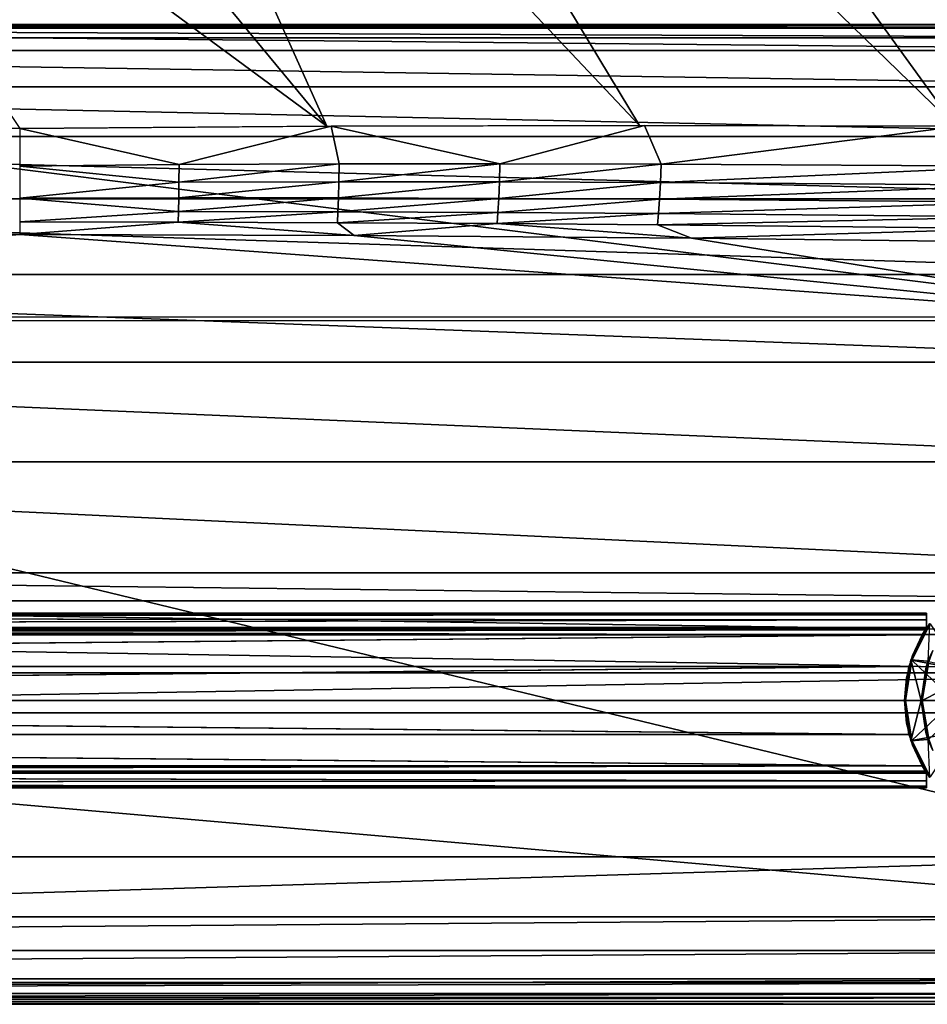
# Model space of a CAD drawing. Units: inches. Extents: x -15.3 to 15.3, y -33 to 33.1.
# Drawn here: x 2.6 to 7.8, y -33 to -27.3 of the extents above; entities that cross this region are included whole.
import ezdxf

# ---------------------------------------------------------------- set-up
doc = ezdxf.new("R2010")
doc.units = ezdxf.units.IN
doc.header["$MEASUREMENT"] = 0
for name, color, linetype in [('SEAT-BACKFABRIC', 5, 'Continuous'), ('SEAT-LEG', 5, 'Continuous'), ('SEAT-SEATFABRIC', 5, 'Continuous')]:
    doc.layers.add(name, color=color, linetype=linetype)

msp = doc.modelspace()

# ---------------------------------------------------------------- linework, layer by layer
at = {"layer": 'SEAT-BACKFABRIC'}
for points in [[(9.9584, -27.3593, 25.0782), (9.9584, -27.3593, 25.0782), (9.9584, -27.379, 24.6503), (-3.4203, -27.379, 24.6503)], [(-3.4203, -27.3593, 25.0782), (-3.4203, -27.3593, 25.0782), (9.9584, -27.3593, 25.0782), (-3.4203, -27.379, 24.6503)], [(9.9584, -27.3763, 25.5062), (9.9584, -27.3763, 25.5062), (9.9584, -27.3593, 25.0782), (-3.4203, -27.3593, 25.0782)], [(-3.4203, -27.3763, 25.5062), (-3.4203, -27.3763, 25.5062), (9.9584, -27.3763, 25.5062), (-3.4203, -27.3593, 25.0782)], [(-3.4203, -27.3763, 25.5062), (-3.4203, -27.3763, 25.5062), (9.9584, -27.5072, 26.6151), (9.9584, -27.3763, 25.5062)], [(-3.4203, -27.5072, 26.6151), (-3.4203, -27.5072, 26.6151), (9.9584, -27.5072, 26.6151), (-3.4203, -27.3763, 25.5062)], [(-3.4203, -27.379, 24.6503), (-3.4203, -27.379, 24.6503), (9.9584, -27.4353, 24.2257), (-3.4203, -27.4353, 24.2257)], [(9.9584, -27.379, 24.6503), (9.9584, -27.379, 24.6503), (9.9584, -27.4353, 24.2257), (-3.4203, -27.379, 24.6503)], [(-3.4203, -27.4353, 24.2257), (-3.4203, -27.4353, 24.2257), (9.9584, -27.4353, 24.2257), (9.3646, -29.0345, 15.1561)], [(9.3646, -29.0345, 15.1561), (9.3646, -29.0345, 15.1561), (-3.4203, -29.0345, 15.1561), (-3.4203, -27.4353, 24.2257)], [(9.9584, -27.715, 27.7121), (9.9584, -27.715, 27.7121), (9.9584, -27.5072, 26.6151), (-3.4203, -27.5072, 26.6151)], [(-3.4203, -27.715, 27.7121), (-3.4203, -27.715, 27.7121), (9.9584, -27.715, 27.7121), (-3.4203, -27.5072, 26.6151)], [(9.9584, -27.9988, 28.7919), (9.9584, -27.9988, 28.7919), (9.9584, -27.715, 27.7121), (-3.4203, -27.715, 27.7121)], [(-3.4203, -27.9988, 28.7919), (-3.4203, -27.9988, 28.7919), (9.9584, -27.9988, 28.7919), (-3.4203, -27.715, 27.7121)], [(9.9584, -28.3573, 29.8494), (9.9584, -28.3573, 29.8494), (9.9584, -27.9988, 28.7919), (-3.4203, -27.9988, 28.7919)], [(-3.4203, -28.3573, 29.8494), (-3.4203, -28.3573, 29.8494), (9.9584, -28.3573, 29.8494), (-3.4203, -27.9988, 28.7919)], [(9.9584, -28.7886, 30.8792), (9.9584, -28.7886, 30.8792), (9.9584, -28.3573, 29.8494), (-3.4203, -28.3573, 29.8494)], [(-3.4203, -28.7886, 30.8792), (-3.4203, -28.7886, 30.8792), (9.9584, -28.7886, 30.8792), (-3.4203, -28.3573, 29.8494)], [(9.9584, -29.2908, 31.8765), (9.9584, -29.2908, 31.8765), (9.9584, -28.7886, 30.8792), (-3.4203, -28.7886, 30.8792)], [(-3.4203, -29.2908, 31.8765), (-3.4203, -29.2908, 31.8765), (9.9584, -29.2908, 31.8765), (-3.4203, -28.7886, 30.8792)], [(9.3646, -32.1224, 15.1561), (9.3646, -32.1224, 15.1561), (-3.4203, -29.0345, 15.1561), (-13.4902, -32.1224, 15.1561)], [(9.3646, -29.0345, 15.1561), (9.3646, -29.0345, 15.1561), (-3.4203, -29.0345, 15.1561), (9.3646, -32.1224, 15.1561)], [(9.9584, -29.8612, 32.8363), (9.9584, -29.8612, 32.8363), (9.9584, -29.2908, 31.8765), (-3.4203, -29.2908, 31.8765)], [(-3.4203, -29.8612, 32.8363), (-3.4203, -29.8612, 32.8363), (9.9584, -29.8612, 32.8363), (-3.4203, -29.2908, 31.8765)], [(9.9584, -30.4972, 33.754), (9.9584, -30.4972, 33.754), (9.9584, -29.8612, 32.8363), (-3.4203, -29.8612, 32.8363)], [(-3.4203, -30.4972, 33.754), (-3.4203, -30.4972, 33.754), (9.9584, -30.4972, 33.754), (-3.4203, -29.8612, 32.8363)], [(-3.4203, -30.4972, 33.754), (-3.4203, -30.4972, 33.754), (9.9584, -30.6565, 33.9226), (9.9584, -30.4972, 33.754)], [(-3.4203, -30.6565, 33.9226), (-3.4203, -30.6565, 33.9226), (9.9584, -30.6565, 33.9226), (-3.4203, -30.4972, 33.754)], [(9.9584, -30.8504, 34.0499), (9.9584, -30.8504, 34.0499), (9.9584, -30.6565, 33.9226), (-3.4203, -30.6565, 33.9226)], [(-3.4203, -30.8504, 34.0499), (-3.4203, -30.8504, 34.0499), (9.9584, -30.8504, 34.0499), (-3.4203, -30.6565, 33.9226)], [(9.9584, -31.0684, 34.1292), (9.9584, -31.0684, 34.1292), (9.9584, -30.8504, 34.0499), (-3.4203, -30.8504, 34.0499)], [(-3.4203, -31.0684, 34.1292), (-3.4203, -31.0684, 34.1292), (9.9584, -31.0684, 34.1292), (-3.4203, -30.8504, 34.0499)], [(-3.4203, -31.2987, 34.1561), (-3.4203, -31.2987, 34.1561), (9.9584, -31.0684, 34.1292), (-3.4203, -31.0684, 34.1292)], [(9.9584, -31.2987, 34.1561), (9.9584, -31.2987, 34.1561), (9.9584, -31.0684, 34.1292), (-3.4203, -31.2987, 34.1561)], [(-14.8457, -32.4662, 34.1561), (-14.8457, -32.4662, 34.1561), (9.9584, -32.4662, 34.1561), (-3.4203, -31.2987, 34.1561)], [(-3.4203, -31.2987, 34.1561), (-3.4203, -31.2987, 34.1561), (9.9584, -32.4662, 34.1561), (9.9584, -31.2987, 34.1561)], [(9.3646, -32.1224, 12.9373), (9.3646, -32.1224, 12.9373), (-14.0126, -32.8412, 12.9373), (-13.6454, -32.1224, 12.9373)], [(9.9584, -32.8412, 12.9373), (9.9584, -32.8412, 12.9373), (-14.0126, -32.8412, 12.9373), (9.3646, -32.1224, 12.9373)], [(-13.6454, -32.1224, 12.9373), (-13.6454, -32.1224, 12.9373), (9.3646, -32.1224, 12.9373), (-13.4902, -32.1224, 15.1561)], [(-13.4902, -32.1224, 15.1561), (-13.4902, -32.1224, 15.1561), (9.3646, -32.1224, 12.9373), (9.3646, -32.1224, 15.1561)], [(-14.8457, -32.6575, 34.118), (-14.8457, -32.6575, 34.118), (9.9584, -32.4662, 34.1561), (-14.8457, -32.4662, 34.1561)], [(9.9584, -32.6575, 34.118), (9.9584, -32.6575, 34.118), (9.9584, -32.4662, 34.1561), (-14.8457, -32.6575, 34.118)], [(-14.8457, -32.8197, 34.0096), (-14.8457, -32.8197, 34.0096), (9.9584, -32.6575, 34.118), (-14.8457, -32.6575, 34.118)], [(9.9584, -32.8197, 34.0096), (9.9584, -32.8197, 34.0096), (9.9584, -32.6575, 34.118), (-14.8457, -32.8197, 34.0096)], [(-14.8457, -32.9281, 33.8474), (-14.8457, -32.9281, 33.8474), (9.9584, -32.8197, 34.0096), (-14.8457, -32.8197, 34.0096)], [(9.9584, -32.9281, 33.8474), (9.9584, -32.9281, 33.8474), (9.9584, -32.8197, 34.0096), (-14.8457, -32.9281, 33.8474)], [(9.9584, -32.8412, 12.9373), (9.9584, -32.8412, 12.9373), (9.9584, -32.9037, 12.9541), (-14.0126, -32.9037, 12.9541)], [(-14.0126, -32.8412, 12.9373), (-14.0126, -32.8412, 12.9373), (9.9584, -32.8412, 12.9373), (-14.0126, -32.9037, 12.9541)], [(9.9584, -32.9037, 12.9541), (9.9584, -32.9037, 12.9541), (9.9584, -32.9494, 12.9998), (-14.0126, -32.9494, 12.9998)], [(-14.0126, -32.9037, 12.9541), (-14.0126, -32.9037, 12.9541), (9.9584, -32.9037, 12.9541), (-14.0126, -32.9494, 12.9998)], [(-14.8457, -32.9662, 33.6561), (-14.8457, -32.9662, 33.6561), (9.9584, -32.9281, 33.8474), (-14.8457, -32.9281, 33.8474)], [(9.9584, -32.9662, 33.6561), (9.9584, -32.9662, 33.6561), (9.9584, -32.9281, 33.8474), (-14.8457, -32.9662, 33.6561)], [(-14.0126, -32.9494, 12.9998), (-14.0126, -32.9494, 12.9998), (9.9584, -32.9662, 13.0623), (-14.0126, -32.9662, 13.0623)], [(9.9584, -32.9494, 12.9998), (9.9584, -32.9494, 12.9998), (9.9584, -32.9662, 13.0623), (-14.0126, -32.9494, 12.9998)], [(-14.8457, -32.9662, 33.6561), (-14.8457, -32.9662, 33.6561), (-13.2746, -32.9662, 26.8508), (9.9584, -32.9662, 33.6561)], [(-13.2398, -32.9662, 24.1146), (-13.2398, -32.9662, 24.1146), (-14.0126, -32.9662, 13.0623), (9.9584, -32.9662, 13.0623)], [(-13.2746, -32.9662, 26.8508), (-13.2746, -32.9662, 26.8508), (-13.2533, -32.9662, 26.7394), (9.9584, -32.9662, 33.6561)], [(9.9584, -32.9662, 33.6561), (9.9584, -32.9662, 33.6561), (-13.2533, -32.9662, 26.7394), (-13.2404, -32.9662, 26.6267)], [(-13.2404, -32.9662, 26.6267), (-13.2404, -32.9662, 26.6267), (-13.2361, -32.9662, 26.5134), (9.9584, -32.9662, 33.6561)], [(9.9584, -32.9662, 33.6561), (9.9584, -32.9662, 33.6561), (-13.2398, -32.9662, 24.1146), (9.9584, -32.9662, 13.0623)], [(-13.2378, -32.9662, 24.1494), (-13.2378, -32.9662, 24.1494), (-13.2398, -32.9662, 24.1146), (9.9584, -32.9662, 33.6561)], [(-13.2366, -32.9662, 24.1843), (-13.2366, -32.9662, 24.1843), (-13.2378, -32.9662, 24.1494), (9.9584, -32.9662, 33.6561)], [(9.9584, -32.9662, 33.6561), (9.9584, -32.9662, 33.6561), (-13.2361, -32.9662, 24.2192), (-13.2366, -32.9662, 24.1843)], [(-13.2361, -32.9662, 26.5134), (-13.2361, -32.9662, 26.5134), (-13.2361, -32.9662, 24.2192), (9.9584, -32.9662, 33.6561)]]:
    msp.add_3dface(points, dxfattribs=at)
at = {"layer": 'SEAT-LEG'}
for points in [[(-12.1104, -30.8101, 13.1633), (-12.1104, -30.8101, 13.1633), (-12.1073, -30.7509, 13.2078), (7.7827, -30.7667, 13.1898)], [(7.7827, -30.8101, 13.1633), (7.7827, -30.8101, 13.1633), (-12.1104, -30.8101, 13.1633), (7.7827, -30.7667, 13.1898)], [(-12.1073, -30.7509, 13.2078), (-12.1073, -30.7509, 13.2078), (-12.1021, -30.7271, 13.2811), (7.7827, -30.7375, 13.2313)], [(7.7827, -30.7667, 13.1898), (7.7827, -30.7667, 13.1898), (-12.1073, -30.7509, 13.2078), (7.7827, -30.7375, 13.2313)], [(-12.1021, -30.7271, 13.2811), (-12.1021, -30.7271, 13.2811), (7.7827, -30.7271, 13.2811), (-11.9798, -30.7271, 15.0311)], [(7.7827, -30.7375, 13.2313), (7.7827, -30.7375, 13.2313), (-12.1021, -30.7271, 13.2811), (7.7827, -30.7271, 13.2811)], [(-11.9798, -30.7271, 15.0311), (-11.9798, -30.7271, 15.0311), (7.7827, -30.7271, 13.2811), (7.7827, -30.7271, 15.0311)], [(-11.9798, -30.7271, 15.0311), (-11.9798, -30.7271, 15.0311), (-11.9746, -30.7509, 15.1043), (7.7827, -30.7375, 15.0808)], [(7.7827, -30.7271, 15.0311), (7.7827, -30.7271, 15.0311), (-11.9798, -30.7271, 15.0311), (7.7827, -30.7375, 15.0808)], [(7.7827, -30.7375, 15.0808), (7.7827, -30.7375, 15.0808), (-11.9746, -30.7509, 15.1043), (7.7827, -30.7667, 15.1224)], [(-11.9746, -30.7509, 15.1043), (-11.9746, -30.7509, 15.1043), (-11.9715, -30.8101, 15.1488), (7.7827, -30.7667, 15.1224)], [(7.7827, -30.7667, 15.1224), (7.7827, -30.7667, 15.1224), (-11.9715, -30.8101, 15.1488), (7.7827, -30.8101, 15.1488)], [(7.7827, -30.7271, 15.0311), (7.7827, -30.7271, 15.0311), (7.7827, -30.7667, 15.1224), (7.7827, -30.7375, 15.0808)], [(7.7827, -30.8101, 15.1488), (7.7827, -30.8101, 15.1488), (7.7827, -30.7667, 15.1224), (7.7827, -30.7271, 15.0311)], [(7.7827, -30.8101, 13.1633), (7.7827, -30.8101, 13.1633), (7.7827, -30.8101, 15.1488), (7.7827, -30.7271, 15.0311)], [(7.7827, -30.7271, 13.2811), (7.7827, -30.7271, 13.2811), (7.7827, -30.8101, 13.1633), (7.7827, -30.7271, 15.0311)], [(7.7827, -30.7667, 13.1898), (7.7827, -30.7667, 13.1898), (7.7827, -30.8101, 13.1633), (7.7827, -30.7271, 13.2811)], [(7.7827, -30.7375, 13.2313), (7.7827, -30.7375, 13.2313), (7.7827, -30.7667, 13.1898), (7.7827, -30.7271, 13.2811)], [(7.7565, -30.8521, 13.1561), (7.7565, -30.8521, 13.1561), (-12.1104, -30.8101, 13.1633), (7.7827, -30.8101, 13.1633)], [(-12.0847, -30.8521, 13.1561), (-12.0847, -30.8521, 13.1561), (-12.1104, -30.8101, 13.1633), (7.7565, -30.8521, 13.1561)], [(-12.1021, -30.8101, 13.2811), (-12.1021, -30.8101, 13.2811), (7.7827, -30.8101, 13.2811), (-11.9798, -30.8101, 15.0311)], [(7.7803, -30.8136, 13.2642), (7.7803, -30.8136, 13.2642), (-12.1021, -30.8101, 13.2811), (7.7827, -30.8101, 13.2811)], [(-12.101, -30.8137, 13.2641), (-12.101, -30.8137, 13.2641), (-12.1021, -30.8101, 13.2811), (7.7803, -30.8136, 13.2642)], [(7.7742, -30.823, 13.2508), (7.7742, -30.823, 13.2508), (-12.101, -30.8137, 13.2641), (7.7803, -30.8136, 13.2642)], [(-12.0957, -30.8232, 13.2506), (-12.0957, -30.8232, 13.2506), (-12.101, -30.8137, 13.2641), (7.7742, -30.823, 13.2508)], [(7.7565, -30.8521, 13.2391), (7.7565, -30.8521, 13.2391), (-12.0957, -30.8232, 13.2506), (7.7742, -30.823, 13.2508)], [(-12.0789, -30.8521, 13.2391), (-12.0789, -30.8521, 13.2391), (-12.0957, -30.8232, 13.2506), (7.7565, -30.8521, 13.2391)], [(-11.9798, -30.8101, 15.0311), (-11.9798, -30.8101, 15.0311), (7.7827, -30.8101, 13.2811), (7.7827, -30.8101, 15.0311)], [(-11.9798, -30.8101, 15.0311), (-11.9798, -30.8101, 15.0311), (-11.9763, -30.8136, 15.0479), (7.7827, -30.8101, 15.0311)], [(7.7827, -30.8101, 15.0311), (7.7827, -30.8101, 15.0311), (-11.9763, -30.8136, 15.0479), (7.7803, -30.8137, 15.048)], [(-11.9763, -30.8136, 15.0479), (-11.9763, -30.8136, 15.0479), (-11.9693, -30.8229, 15.0613), (7.7803, -30.8137, 15.048)], [(-11.9715, -30.8101, 15.1488), (-11.9715, -30.8101, 15.1488), (-11.9448, -30.8521, 15.1561), (7.7827, -30.8101, 15.1488)], [(7.7803, -30.8137, 15.048), (7.7803, -30.8137, 15.048), (-11.9693, -30.8229, 15.0613), (7.7742, -30.8231, 15.0614)], [(-11.9693, -30.8229, 15.0613), (-11.9693, -30.8229, 15.0613), (-11.9506, -30.8521, 15.0731), (7.7742, -30.8231, 15.0614)], [(7.7742, -30.8231, 15.0614), (7.7742, -30.8231, 15.0614), (-11.9506, -30.8521, 15.0731), (7.7565, -30.8521, 15.0731)], [(7.7827, -30.8101, 15.1488), (7.7827, -30.8101, 15.1488), (-11.9448, -30.8521, 15.1561), (7.7565, -30.8521, 15.1561)], [(7.6928, -30.9954, 15.1561), (7.6928, -30.9954, 15.1561), (7.7993, -30.7863, 15.1561), (7.7906, -31.0031, 15.1561)], [(7.6928, -30.9954, 13.1561), (7.6928, -30.9954, 13.1561), (7.7993, -30.7863, 15.1561), (7.7993, -30.7863, 13.1561)], [(7.6928, -30.9954, 15.1561), (7.6928, -30.9954, 15.1561), (7.7993, -30.7863, 15.1561), (7.6928, -30.9954, 13.1561)], [(7.6928, -30.9954, 13.1561), (7.6928, -30.9954, 13.1561), (7.7993, -30.7863, 13.1561), (7.8037, -30.7895, 12.6918)], [(7.6979, -30.997, 12.6918), (7.6979, -30.997, 12.6918), (7.6928, -30.9954, 13.1561), (7.8037, -30.7895, 12.6918)], [(7.8037, -30.7895, 12.6918), (7.8037, -30.7895, 12.6918), (7.9763, -31.0491, 0.6561), (7.6979, -30.997, 12.6918)], [(7.7827, -30.8101, 15.1488), (7.7827, -30.8101, 15.1488), (7.7739, -30.8236, 15.0619), (7.7565, -30.8521, 15.1561)], [(7.7827, -30.8101, 13.1633), (7.7827, -30.8101, 13.1633), (7.7565, -30.8521, 13.1561), (7.7739, -30.8235, 13.2503)], [(7.7739, -30.8235, 13.2503), (7.7739, -30.8235, 13.2503), (7.7565, -30.8521, 13.1561), (7.7565, -30.8521, 13.2391)], [(7.7802, -30.8138, 15.0483), (7.7802, -30.8138, 15.0483), (7.7739, -30.8236, 15.0619), (7.7827, -30.8101, 15.1488)], [(7.7802, -30.8138, 13.2639), (7.7802, -30.8138, 13.2639), (7.7827, -30.8101, 13.1633), (7.7739, -30.8235, 13.2503)], [(7.7827, -30.8101, 15.0311), (7.7827, -30.8101, 15.0311), (7.7802, -30.8138, 15.0483), (7.7827, -30.8101, 15.1488)], [(7.7827, -30.8101, 13.2811), (7.7827, -30.8101, 13.2811), (7.7827, -30.8101, 13.1633), (7.7802, -30.8138, 13.2639)], [(-12.0096, -31.033, 13.1561), (-12.0096, -31.033, 13.1561), (7.7565, -30.8521, 13.1561), (-12.0847, -30.8521, 13.1561)], [(-12.0038, -31.033, 13.2391), (-12.0038, -31.033, 13.2391), (7.7565, -30.8521, 13.2391), (-12.0789, -30.8521, 13.2391)], [(7.6816, -31.033, 13.1561), (7.6816, -31.033, 13.1561), (7.7565, -30.8521, 13.1561), (-12.0096, -31.033, 13.1561)], [(7.6816, -31.033, 13.2391), (7.6816, -31.033, 13.2391), (7.7565, -30.8521, 13.2391), (-12.0038, -31.033, 13.2391)], [(-11.9506, -30.8521, 15.0731), (-11.9506, -30.8521, 15.0731), (7.7565, -30.8521, 15.0731), (-11.8755, -31.033, 15.0731)], [(-11.9448, -30.8521, 15.1561), (-11.9448, -30.8521, 15.1561), (7.7565, -30.8521, 15.1561), (-11.8697, -31.033, 15.1561)], [(7.7565, -30.8521, 15.0731), (7.7565, -30.8521, 15.0731), (7.6816, -31.033, 15.0731), (-11.8755, -31.033, 15.0731)], [(7.7565, -30.8521, 15.1561), (7.7565, -30.8521, 15.1561), (7.6816, -31.033, 15.1561), (-11.8697, -31.033, 15.1561)], [(7.7565, -30.8521, 15.1561), (7.7565, -30.8521, 15.1561), (7.7013, -30.9706, 15.0731), (7.7013, -30.9706, 15.1561)], [(7.7565, -30.8521, 15.0731), (7.7565, -30.8521, 15.0731), (7.7013, -30.9706, 15.0731), (7.7565, -30.8521, 15.1561)], [(7.7565, -30.8521, 13.2391), (7.7565, -30.8521, 13.2391), (7.7013, -30.9706, 13.1561), (7.7013, -30.9706, 13.2391)], [(7.7565, -30.8521, 13.1561), (7.7565, -30.8521, 13.1561), (7.7013, -30.9706, 13.1561), (7.7565, -30.8521, 13.2391)], [(7.7739, -30.8236, 15.0619), (7.7739, -30.8236, 15.0619), (7.7565, -30.8521, 15.0731), (7.7565, -30.8521, 15.1561)], [(7.7013, -30.9706, 15.1561), (7.7013, -30.9706, 15.1561), (7.6675, -31.0969, 15.0731), (7.6675, -31.0969, 15.1561)], [(7.7013, -30.9706, 15.0731), (7.7013, -30.9706, 15.0731), (7.6675, -31.0969, 15.0731), (7.7013, -30.9706, 15.1561)], [(7.7013, -30.9706, 13.2391), (7.7013, -30.9706, 13.2391), (7.6675, -31.0969, 13.1561), (7.6675, -31.0969, 13.2391)], [(7.7013, -30.9706, 13.1561), (7.7013, -30.9706, 13.1561), (7.6675, -31.0969, 13.1561), (7.7013, -30.9706, 13.2391)], [(7.8185, -30.9407, 12.9251), (7.8185, -30.9407, 12.9251), (7.7956, -31.0049, 12.6941), (7.7785, -31.0441, 12.9251)], [(7.7785, -31.0441, 12.9251), (7.7785, -31.0441, 12.9251), (7.7906, -31.0031, 13.1561), (7.8185, -30.9407, 12.9251)], [(-11.984, -31.2271, 13.1561), (-11.984, -31.2271, 13.1561), (7.6816, -31.033, 13.1561), (-12.0096, -31.033, 13.1561)], [(-11.9782, -31.2271, 13.2391), (-11.9782, -31.2271, 13.2391), (7.6816, -31.033, 13.2391), (-12.0038, -31.033, 13.2391)], [(7.6561, -31.2271, 13.1561), (7.6561, -31.2271, 13.1561), (7.6816, -31.033, 13.1561), (-11.984, -31.2271, 13.1561)], [(7.6561, -31.2271, 13.2391), (7.6561, -31.2271, 13.2391), (7.6816, -31.033, 13.2391), (-11.9782, -31.2271, 13.2391)], [(-11.8755, -31.033, 15.0731), (-11.8755, -31.033, 15.0731), (7.6816, -31.033, 15.0731), (-11.8499, -31.2271, 15.0731)], [(-11.8697, -31.033, 15.1561), (-11.8697, -31.033, 15.1561), (7.6816, -31.033, 15.1561), (-11.8441, -31.2271, 15.1561)], [(7.6816, -31.033, 15.0731), (7.6816, -31.033, 15.0731), (7.6561, -31.2271, 15.0731), (-11.8499, -31.2271, 15.0731)], [(7.6816, -31.033, 15.1561), (7.6816, -31.033, 15.1561), (7.6561, -31.2271, 15.1561), (-11.8441, -31.2271, 15.1561)], [(7.7511, -31.2271, 15.1561), (7.7511, -31.2271, 15.1561), (7.6561, -31.2271, 15.1561), (7.6928, -30.9954, 15.1561)], [(7.6561, -31.2271, 13.1561), (7.6561, -31.2271, 13.1561), (7.6928, -30.9954, 15.1561), (7.6928, -30.9954, 13.1561)], [(7.6561, -31.2271, 15.1561), (7.6561, -31.2271, 15.1561), (7.6928, -30.9954, 15.1561), (7.6561, -31.2271, 13.1561)], [(7.6567, -31.2271, 13.0013), (7.6567, -31.2271, 13.0013), (7.6561, -31.2271, 13.1561), (7.6928, -30.9954, 13.1561)], [(7.6567, -31.2271, 13.0013), (7.6567, -31.2271, 13.0013), (7.6928, -30.9954, 13.1561), (7.6979, -30.997, 12.6918)], [(7.6585, -31.2271, 12.8466), (7.6585, -31.2271, 12.8466), (7.6567, -31.2271, 13.0013), (7.6979, -30.997, 12.6918)], [(7.6979, -30.997, 12.6918), (7.6979, -30.997, 12.6918), (7.6614, -31.2271, 12.6918), (7.6585, -31.2271, 12.8466)], [(7.6979, -30.997, 12.6918), (7.6979, -30.997, 12.6918), (7.9409, -31.2271, 0.6561), (7.6614, -31.2271, 12.6918)], [(7.7511, -31.2271, 15.1561), (7.7511, -31.2271, 15.1561), (7.6928, -30.9954, 15.1561), (7.7906, -31.0031, 15.1561)], [(7.9763, -31.0491, 0.6561), (7.9763, -31.0491, 0.6561), (7.9409, -31.2271, 0.6561), (7.6979, -30.997, 12.6918)], [(7.7906, -31.0031, 15.1561), (7.7906, -31.0031, 15.1561), (7.7511, -31.2271, 13.1561), (7.7511, -31.2271, 15.1561)], [(7.7906, -31.0031, 13.1561), (7.7906, -31.0031, 13.1561), (7.7511, -31.2271, 13.1561), (7.7906, -31.0031, 15.1561)], [(7.7785, -31.0441, 12.9251), (7.7785, -31.0441, 12.9251), (7.7511, -31.2271, 13.1561), (7.7906, -31.0031, 13.1561)], [(7.7517, -31.2271, 13.002), (7.7517, -31.2271, 13.002), (7.7511, -31.2271, 13.1561), (7.7785, -31.0441, 12.9251)], [(7.7534, -31.2271, 12.848), (7.7534, -31.2271, 12.848), (7.7517, -31.2271, 13.002), (7.7785, -31.0441, 12.9251)], [(7.7785, -31.0441, 12.9251), (7.7785, -31.0441, 12.9251), (7.7564, -31.2271, 12.6941), (7.7534, -31.2271, 12.848)], [(7.7564, -31.2271, 12.6941), (7.7564, -31.2271, 12.6941), (7.7956, -31.0049, 12.6941), (8.0725, -31.0665, 0.6583)], [(7.7956, -31.0049, 12.6941), (7.7956, -31.0049, 12.6941), (7.7564, -31.2271, 12.6941), (7.7785, -31.0441, 12.9251)], [(7.6675, -31.0969, 15.1561), (7.6675, -31.0969, 15.1561), (7.6561, -31.2271, 15.0731), (7.6561, -31.2271, 15.1561)], [(7.6675, -31.0969, 15.0731), (7.6675, -31.0969, 15.0731), (7.6561, -31.2271, 15.0731), (7.6675, -31.0969, 15.1561)], [(7.6675, -31.0969, 13.2391), (7.6675, -31.0969, 13.2391), (7.6561, -31.2271, 13.1561), (7.6561, -31.2271, 13.2391)], [(7.6675, -31.0969, 13.1561), (7.6675, -31.0969, 13.1561), (7.6561, -31.2271, 13.1561), (7.6675, -31.0969, 13.2391)], [(8.0359, -31.2271, 0.6583), (8.0359, -31.2271, 0.6583), (7.7564, -31.2271, 12.6941), (8.0725, -31.0665, 0.6583)], [(-12.0096, -31.4212, 13.1561), (-12.0096, -31.4212, 13.1561), (7.6816, -31.4212, 13.1561), (-11.984, -31.2271, 13.1561)], [(-12.0038, -31.4212, 13.2391), (-12.0038, -31.4212, 13.2391), (7.6816, -31.4212, 13.2391), (-11.9782, -31.2271, 13.2391)], [(7.6816, -31.4212, 13.1561), (7.6816, -31.4212, 13.1561), (7.6561, -31.2271, 13.1561), (-11.984, -31.2271, 13.1561)], [(7.6816, -31.4212, 13.2391), (7.6816, -31.4212, 13.2391), (7.6561, -31.2271, 13.2391), (-11.9782, -31.2271, 13.2391)], [(-11.8499, -31.2271, 15.0731), (-11.8499, -31.2271, 15.0731), (7.6816, -31.4212, 15.0731), (-11.8755, -31.4212, 15.0731)], [(-11.8441, -31.2271, 15.1561), (-11.8441, -31.2271, 15.1561), (7.6816, -31.4212, 15.1561), (-11.8697, -31.4212, 15.1561)], [(7.6561, -31.2271, 15.0731), (7.6561, -31.2271, 15.0731), (7.6816, -31.4212, 15.0731), (-11.8499, -31.2271, 15.0731)], [(7.6561, -31.2271, 15.1561), (7.6561, -31.2271, 15.1561), (7.6816, -31.4212, 15.1561), (-11.8441, -31.2271, 15.1561)], [(7.6567, -31.2271, 13.0013), (7.6567, -31.2271, 13.0013), (7.6928, -31.4589, 13.1561), (7.6561, -31.2271, 13.1561)], [(7.6928, -31.4589, 13.1561), (7.6928, -31.4589, 13.1561), (7.6561, -31.2271, 15.1561), (7.6561, -31.2271, 13.1561)], [(7.6928, -31.4589, 15.1561), (7.6928, -31.4589, 15.1561), (7.6561, -31.2271, 15.1561), (7.6928, -31.4589, 13.1561)], [(7.6928, -31.4589, 15.1561), (7.6928, -31.4589, 15.1561), (7.6561, -31.2271, 15.1561), (7.7511, -31.2271, 15.1561)], [(7.6561, -31.2271, 13.2391), (7.6561, -31.2271, 13.2391), (7.6675, -31.3574, 13.1561), (7.6675, -31.3574, 13.2391)], [(7.6561, -31.2271, 13.1561), (7.6561, -31.2271, 13.1561), (7.6675, -31.3574, 13.1561), (7.6561, -31.2271, 13.2391)], [(7.6561, -31.2271, 15.1561), (7.6561, -31.2271, 15.1561), (7.6675, -31.3574, 15.0731), (7.6675, -31.3574, 15.1561)], [(7.6561, -31.2271, 15.0731), (7.6561, -31.2271, 15.0731), (7.6675, -31.3574, 15.0731), (7.6561, -31.2271, 15.1561)], [(7.6979, -31.4572, 12.6918), (7.6979, -31.4572, 12.6918), (7.6928, -31.4589, 13.1561), (7.6567, -31.2271, 13.0013)], [(7.6585, -31.2271, 12.8466), (7.6585, -31.2271, 12.8466), (7.6979, -31.4572, 12.6918), (7.6567, -31.2271, 13.0013)], [(7.6614, -31.2271, 12.6918), (7.6614, -31.2271, 12.6918), (7.6979, -31.4572, 12.6918), (7.6585, -31.2271, 12.8466)], [(7.6614, -31.2271, 12.6918), (7.6614, -31.2271, 12.6918), (7.9409, -31.2271, 0.6561), (7.6979, -31.4572, 12.6918)], [(7.7906, -31.4511, 15.1561), (7.7906, -31.4511, 15.1561), (7.6928, -31.4589, 15.1561), (7.7511, -31.2271, 15.1561)], [(7.9409, -31.2271, 0.6561), (7.9409, -31.2271, 0.6561), (7.9763, -31.4051, 0.6561), (7.6979, -31.4572, 12.6918)], [(7.7511, -31.2271, 13.1561), (7.7511, -31.2271, 13.1561), (7.7517, -31.2271, 13.002), (7.7785, -31.4101, 12.9251)], [(7.7906, -31.4511, 13.1561), (7.7906, -31.4511, 13.1561), (7.7511, -31.2271, 13.1561), (7.7785, -31.4101, 12.9251)], [(7.7511, -31.2271, 15.1561), (7.7511, -31.2271, 15.1561), (7.7906, -31.4511, 13.1561), (7.7906, -31.4511, 15.1561)], [(7.7511, -31.2271, 13.1561), (7.7511, -31.2271, 13.1561), (7.7906, -31.4511, 13.1561), (7.7511, -31.2271, 15.1561)], [(7.7785, -31.4101, 12.9251), (7.7785, -31.4101, 12.9251), (7.7517, -31.2271, 13.002), (7.7534, -31.2271, 12.848)], [(7.7534, -31.2271, 12.848), (7.7534, -31.2271, 12.848), (7.7564, -31.2271, 12.6941), (7.7785, -31.4101, 12.9251)], [(8.0359, -31.2271, 0.6583), (8.0359, -31.2271, 0.6583), (7.7956, -31.4493, 12.6941), (7.7564, -31.2271, 12.6941)], [(7.7564, -31.2271, 12.6941), (7.7564, -31.2271, 12.6941), (7.7956, -31.4493, 12.6941), (7.7785, -31.4101, 12.9251)], [(7.6675, -31.3574, 13.1561), (7.6675, -31.3574, 13.1561), (7.7013, -31.4836, 13.1561), (7.7013, -31.4836, 13.2391)], [(7.6675, -31.3574, 13.2391), (7.6675, -31.3574, 13.2391), (7.6675, -31.3574, 13.1561), (7.7013, -31.4836, 13.2391)], [(7.6675, -31.3574, 15.0731), (7.6675, -31.3574, 15.0731), (7.7013, -31.4836, 15.0731), (7.7013, -31.4836, 15.1561)], [(7.6675, -31.3574, 15.1561), (7.6675, -31.3574, 15.1561), (7.6675, -31.3574, 15.0731), (7.7013, -31.4836, 15.1561)], [(-12.0847, -31.6021, 13.1561), (-12.0847, -31.6021, 13.1561), (7.7565, -31.6021, 13.1561), (-12.0096, -31.4212, 13.1561)], [(-12.0789, -31.6021, 13.2391), (-12.0789, -31.6021, 13.2391), (7.7565, -31.6021, 13.2391), (-12.0038, -31.4212, 13.2391)], [(7.7565, -31.6021, 13.1561), (7.7565, -31.6021, 13.1561), (7.6816, -31.4212, 13.1561), (-12.0096, -31.4212, 13.1561)], [(7.7565, -31.6021, 13.2391), (7.7565, -31.6021, 13.2391), (7.6816, -31.4212, 13.2391), (-12.0038, -31.4212, 13.2391)], [(-11.8755, -31.4212, 15.0731), (-11.8755, -31.4212, 15.0731), (7.7565, -31.6021, 15.0731), (-11.9506, -31.6021, 15.0731)], [(-11.8697, -31.4212, 15.1561), (-11.8697, -31.4212, 15.1561), (7.7565, -31.6021, 15.1561), (-11.9448, -31.6021, 15.1561)], [(7.6816, -31.4212, 15.0731), (7.6816, -31.4212, 15.0731), (7.7565, -31.6021, 15.0731), (-11.8755, -31.4212, 15.0731)], [(7.6816, -31.4212, 15.1561), (7.6816, -31.4212, 15.1561), (7.7565, -31.6021, 15.1561), (-11.8697, -31.4212, 15.1561)], [(7.6979, -31.4572, 12.6918), (7.6979, -31.4572, 12.6918), (7.9763, -31.4051, 0.6561), (7.8037, -31.6648, 12.6918)], [(7.7785, -31.4101, 12.9251), (7.7785, -31.4101, 12.9251), (7.7956, -31.4493, 12.6941), (7.8185, -31.5136, 12.9251)], [(7.8185, -31.5136, 12.9251), (7.8185, -31.5136, 12.9251), (7.7906, -31.4511, 13.1561), (7.7785, -31.4101, 12.9251)], [(7.7993, -31.668, 15.1561), (7.7993, -31.668, 15.1561), (7.6928, -31.4589, 15.1561), (7.7906, -31.4511, 15.1561)], [(7.8037, -31.6648, 12.6918), (7.8037, -31.6648, 12.6918), (7.6928, -31.4589, 13.1561), (7.6979, -31.4572, 12.6918)], [(7.7993, -31.668, 13.1561), (7.7993, -31.668, 13.1561), (7.6928, -31.4589, 13.1561), (7.8037, -31.6648, 12.6918)], [(7.7993, -31.668, 13.1561), (7.7993, -31.668, 13.1561), (7.6928, -31.4589, 15.1561), (7.6928, -31.4589, 13.1561)], [(7.7993, -31.668, 15.1561), (7.7993, -31.668, 15.1561), (7.6928, -31.4589, 15.1561), (7.7993, -31.668, 13.1561)], [(7.7013, -31.4836, 13.1561), (7.7013, -31.4836, 13.1561), (7.7565, -31.6021, 13.1561), (7.7565, -31.6021, 13.2391)], [(7.7013, -31.4836, 13.2391), (7.7013, -31.4836, 13.2391), (7.7013, -31.4836, 13.1561), (7.7565, -31.6021, 13.2391)], [(7.7013, -31.4836, 15.0731), (7.7013, -31.4836, 15.0731), (7.7565, -31.6021, 15.0731), (7.7565, -31.6021, 15.1561)], [(7.7013, -31.4836, 15.1561), (7.7013, -31.4836, 15.1561), (7.7013, -31.4836, 15.0731), (7.7565, -31.6021, 15.1561)], [(7.7565, -31.6021, 13.1561), (7.7565, -31.6021, 13.1561), (-12.1104, -31.6441, 13.1633), (-12.0847, -31.6021, 13.1561)], [(7.7827, -31.6441, 13.1633), (7.7827, -31.6441, 13.1633), (-12.1104, -31.6441, 13.1633), (7.7565, -31.6021, 13.1561)], [(7.7565, -31.6021, 13.2391), (7.7565, -31.6021, 13.2391), (-12.0958, -31.6311, 13.2507), (-12.0789, -31.6021, 13.2391)], [(7.7742, -31.6312, 13.2507), (7.7742, -31.6312, 13.2507), (-12.0958, -31.6311, 13.2507), (7.7565, -31.6021, 13.2391)], [(-11.9448, -31.6021, 15.1561), (-11.9448, -31.6021, 15.1561), (-11.9715, -31.6441, 15.1488), (7.7827, -31.6441, 15.1488)], [(7.7565, -31.6021, 15.0731), (7.7565, -31.6021, 15.0731), (-11.969, -31.631, 15.0616), (7.7742, -31.6312, 15.0613)], [(-11.9506, -31.6021, 15.0731), (-11.9506, -31.6021, 15.0731), (-11.969, -31.631, 15.0616), (7.7565, -31.6021, 15.0731)], [(7.7565, -31.6021, 15.1561), (7.7565, -31.6021, 15.1561), (-11.9448, -31.6021, 15.1561), (7.7827, -31.6441, 15.1488)], [(7.7565, -31.6021, 13.2391), (7.7565, -31.6021, 13.2391), (7.7565, -31.6021, 13.1561), (7.7739, -31.6307, 13.2503)], [(7.7827, -31.6441, 13.1633), (7.7827, -31.6441, 13.1633), (7.7739, -31.6307, 13.2503), (7.7565, -31.6021, 13.1561)], [(7.7565, -31.6021, 15.1561), (7.7565, -31.6021, 15.1561), (7.7739, -31.6307, 15.0618), (7.7827, -31.6441, 15.1488)], [(7.7565, -31.6021, 15.0731), (7.7565, -31.6021, 15.0731), (7.7739, -31.6307, 15.0618), (7.7565, -31.6021, 15.1561)], [(7.7827, -31.6875, 13.1898), (7.7827, -31.6875, 13.1898), (-12.1104, -31.6441, 13.1633), (7.7827, -31.6441, 13.1633)], [(-12.1073, -31.7034, 13.2078), (-12.1073, -31.7034, 13.2078), (-12.1104, -31.6441, 13.1633), (7.7827, -31.6875, 13.1898)], [(-12.1021, -31.6441, 13.2811), (-12.1021, -31.6441, 13.2811), (-12.101, -31.6406, 13.2642), (7.7827, -31.6441, 13.2811)], [(-11.9798, -31.6441, 15.0311), (-11.9798, -31.6441, 15.0311), (7.7827, -31.6441, 13.2811), (-12.1021, -31.6441, 13.2811)], [(-12.101, -31.6406, 13.2642), (-12.101, -31.6406, 13.2642), (-12.0958, -31.6311, 13.2507), (7.7742, -31.6312, 13.2507)], [(7.7803, -31.6406, 13.2642), (7.7803, -31.6406, 13.2642), (-12.101, -31.6406, 13.2642), (7.7742, -31.6312, 13.2507)], [(7.7827, -31.6441, 13.2811), (7.7827, -31.6441, 13.2811), (-12.101, -31.6406, 13.2642), (7.7803, -31.6406, 13.2642)], [(7.7827, -31.6441, 15.0311), (7.7827, -31.6441, 15.0311), (-11.9763, -31.6406, 15.0479), (-11.9798, -31.6441, 15.0311)], [(7.7827, -31.6441, 15.0311), (7.7827, -31.6441, 15.0311), (7.7827, -31.6441, 13.2811), (-11.9798, -31.6441, 15.0311)], [(-11.969, -31.631, 15.0616), (-11.969, -31.631, 15.0616), (-11.9763, -31.6406, 15.0479), (7.7742, -31.6312, 15.0613)], [(7.7742, -31.6312, 15.0613), (7.7742, -31.6312, 15.0613), (-11.9763, -31.6406, 15.0479), (7.7803, -31.6406, 15.0479)], [(7.7803, -31.6406, 15.0479), (7.7803, -31.6406, 15.0479), (-11.9763, -31.6406, 15.0479), (7.7827, -31.6441, 15.0311)], [(-11.9715, -31.6441, 15.1488), (-11.9715, -31.6441, 15.1488), (-11.9746, -31.7034, 15.1043), (7.7827, -31.6875, 15.1224)], [(7.7827, -31.6441, 15.1488), (7.7827, -31.6441, 15.1488), (-11.9715, -31.6441, 15.1488), (7.7827, -31.6875, 15.1224)], [(7.7802, -31.6404, 13.2638), (7.7802, -31.6404, 13.2638), (7.7739, -31.6307, 13.2503), (7.7827, -31.6441, 13.1633)], [(7.7739, -31.6307, 15.0618), (7.7739, -31.6307, 15.0618), (7.7802, -31.6404, 15.0482), (7.7827, -31.6441, 15.1488)], [(7.7827, -31.6441, 13.2811), (7.7827, -31.6441, 13.2811), (7.7802, -31.6404, 13.2638), (7.7827, -31.6441, 13.1633)], [(7.7827, -31.6441, 15.1488), (7.7827, -31.6441, 15.1488), (7.7802, -31.6404, 15.0482), (7.7827, -31.6441, 15.0311)], [(7.7827, -31.7271, 15.0311), (7.7827, -31.7271, 15.0311), (7.7827, -31.6441, 15.1488), (7.7827, -31.6441, 13.1633)], [(7.7827, -31.6875, 15.1224), (7.7827, -31.6875, 15.1224), (7.7827, -31.6441, 15.1488), (7.7827, -31.7271, 15.0311)], [(7.7827, -31.6441, 13.1633), (7.7827, -31.6441, 13.1633), (7.7827, -31.7271, 13.2811), (7.7827, -31.7271, 15.0311)], [(7.7827, -31.6875, 13.1898), (7.7827, -31.6875, 13.1898), (7.7827, -31.7271, 13.2811), (7.7827, -31.6441, 13.1633)], [(7.7827, -31.7168, 13.2313), (7.7827, -31.7168, 13.2313), (-12.1073, -31.7034, 13.2078), (7.7827, -31.6875, 13.1898)], [(-12.1021, -31.7271, 13.2811), (-12.1021, -31.7271, 13.2811), (-12.1073, -31.7034, 13.2078), (7.7827, -31.7168, 13.2313)], [(7.7827, -31.7271, 13.2811), (7.7827, -31.7271, 13.2811), (-12.1021, -31.7271, 13.2811), (7.7827, -31.7168, 13.2313)], [(-11.9746, -31.7034, 15.1043), (-11.9746, -31.7034, 15.1043), (-11.9798, -31.7271, 15.0311), (7.7827, -31.7168, 15.0808)], [(7.7827, -31.7168, 15.0808), (7.7827, -31.7168, 15.0808), (-11.9798, -31.7271, 15.0311), (7.7827, -31.7271, 15.0311)], [(7.7827, -31.6875, 15.1224), (7.7827, -31.6875, 15.1224), (-11.9746, -31.7034, 15.1043), (7.7827, -31.7168, 15.0808)], [(7.7827, -31.7168, 15.0808), (7.7827, -31.7168, 15.0808), (7.7827, -31.6875, 15.1224), (7.7827, -31.7271, 15.0311)], [(7.7827, -31.7168, 13.2313), (7.7827, -31.7168, 13.2313), (7.7827, -31.7271, 13.2811), (7.7827, -31.6875, 13.1898)], [(-12.1021, -31.7271, 13.2811), (-12.1021, -31.7271, 13.2811), (-11.9798, -31.7271, 15.0311), (7.7827, -31.7271, 13.2811)], [(7.7827, -31.7271, 13.2811), (7.7827, -31.7271, 13.2811), (-11.9798, -31.7271, 15.0311), (7.7827, -31.7271, 15.0311)]]:
    msp.add_3dface(points, dxfattribs=at)
at = {"layer": 'SEAT-SEATFABRIC'}
for points in [[(-7.5111, -27.303, 15.1561), (-7.5111, -27.303, 15.1561), (-7.2389, -27.5513, 15.1561), (9.3651, -8.7007, 15.1561)], [(-7.2389, -27.5513, 15.1561), (-7.2389, -27.5513, 15.1561), (-3.1513, -29.0535, 15.1561), (9.3651, -8.7007, 15.1561)], [(9.3651, -8.7007, 15.1561), (9.3651, -8.7007, 15.1561), (-3.1513, -29.0535, 15.1561), (9.3651, -29.0535, 15.1561)], [(4.3969, -23.0358, 19.1512), (4.3969, -23.0358, 19.1512), (9.7846, -27.9522, 18.1879), (4.9204, -22.5467, 19.147)], [(9.7846, -27.9522, 18.1879), (9.7846, -27.9522, 18.1879), (9.7936, -26.9882, 18.2644), (4.9204, -22.5467, 19.147)], [(3.586, -23.7055, 19.1423), (3.586, -23.7055, 19.1423), (7.9453, -27.9402, 18.3529), (4.3969, -23.0358, 19.1512)], [(7.9453, -27.9402, 18.3529), (7.9453, -27.9402, 18.3529), (9.7846, -27.9522, 18.1879), (4.3969, -23.0358, 19.1512)], [(2.7249, -24.3178, 19.1156), (2.7249, -24.3178, 19.1156), (6.1399, -27.9364, 18.4677), (3.586, -23.7055, 19.1423)], [(6.1399, -27.9364, 18.4677), (6.1399, -27.9364, 18.4677), (7.9453, -27.9402, 18.3529), (3.586, -23.7055, 19.1423)], [(1.8142, -24.8721, 19.0711), (1.8142, -24.8721, 19.0711), (4.3519, -27.9407, 18.535), (2.7249, -24.3178, 19.1156)], [(4.3519, -27.9407, 18.535), (4.3519, -27.9407, 18.535), (6.1399, -27.9364, 18.4677), (2.7249, -24.3178, 19.1156)], [(0.8541, -25.3634, 19.0097), (0.8541, -25.3634, 19.0097), (4.3519, -27.9407, 18.535), (1.8142, -24.8721, 19.0711)], [(2.5936, -27.953, 18.5553), (-0.9574, -27.953, 18.5553), (0.8541, -25.3634, 19.0097), (2.5936, -27.953, 18.5553)], [(2.5936, -27.953, 18.5553), (2.5936, -27.953, 18.5553), (4.3519, -27.9407, 18.535), (0.8541, -25.3634, 19.0097)], [(4.3752, -27.9407, 18.5345), (4.3752, -27.9407, 18.5345), (2.5936, -27.953, 18.5553), (3.5061, -28.1595, 18.4813)], [(4.422, -28.1568, 18.4656), (4.422, -28.1568, 18.4656), (4.3752, -27.9407, 18.5345), (3.5061, -28.1595, 18.4813)], [(5.3412, -28.1563, 18.4374), (5.3412, -28.1563, 18.4374), (6.1689, -27.9364, 18.4663), (4.3752, -27.9407, 18.5345)], [(5.3412, -28.1563, 18.4374), (5.3412, -28.1563, 18.4374), (4.3752, -27.9407, 18.5345), (4.422, -28.1568, 18.4656)], [(6.2634, -28.1579, 18.3968), (6.2634, -28.1579, 18.3968), (6.1689, -27.9364, 18.4663), (5.3412, -28.1563, 18.4374)], [(6.2634, -28.1579, 18.3968), (6.2634, -28.1579, 18.3968), (7.9727, -27.9403, 18.3507), (6.1689, -27.9364, 18.4663)], [(8.3253, -28.1691, 18.2619), (8.3253, -28.1691, 18.2619), (7.9727, -27.9403, 18.3507), (6.2634, -28.1579, 18.3968)], [(3.5061, -28.1595, 18.4813), (3.5061, -28.1595, 18.4813), (2.5936, -27.953, 18.5553), (2.5936, -28.1691, 18.482)], [(3.5061, -28.1595, 18.4813), (3.5061, -28.1595, 18.4813), (2.5936, -28.1691, 18.482), (3.505, -28.2601, 18.4206)], [(3.505, -28.2601, 18.4206), (3.505, -28.2601, 18.4206), (2.5936, -28.1691, 18.482), (2.5936, -28.3531, 18.3471)], [(4.422, -28.1568, 18.4656), (4.422, -28.1568, 18.4656), (3.505, -28.2601, 18.4206), (4.4199, -28.2589, 18.4051)], [(4.422, -28.1568, 18.4656), (4.422, -28.1568, 18.4656), (3.5061, -28.1595, 18.4813), (3.505, -28.2601, 18.4206)], [(4.4199, -28.2589, 18.4051), (4.4199, -28.2589, 18.4051), (5.3412, -28.1563, 18.4374), (4.422, -28.1568, 18.4656)], [(5.3381, -28.2599, 18.3773), (5.3381, -28.2599, 18.3773), (5.3412, -28.1563, 18.4374), (4.4199, -28.2589, 18.4051)], [(5.3381, -28.2599, 18.3773), (5.3381, -28.2599, 18.3773), (6.2634, -28.1579, 18.3968), (5.3412, -28.1563, 18.4374)], [(6.2592, -28.263, 18.337), (6.2592, -28.263, 18.337), (6.2634, -28.1579, 18.3968), (5.3381, -28.2599, 18.3773)], [(6.2592, -28.263, 18.337), (6.2592, -28.263, 18.337), (8.3253, -28.1691, 18.2619), (6.2634, -28.1579, 18.3968)], [(8.3188, -28.2775, 18.203), (8.3188, -28.2775, 18.203), (8.3253, -28.1691, 18.2619), (6.2592, -28.263, 18.337)], [(3.505, -28.2601, 18.4206), (3.505, -28.2601, 18.4206), (2.5936, -28.3531, 18.3471), (3.5038, -28.3512, 18.3439)], [(4.4199, -28.2589, 18.4051), (4.4199, -28.2589, 18.4051), (3.505, -28.2601, 18.4206), (3.5038, -28.3512, 18.3439)], [(4.4174, -28.3514, 18.3283), (4.4174, -28.3514, 18.3283), (4.4199, -28.2589, 18.4051), (3.5038, -28.3512, 18.3439)], [(4.4174, -28.3514, 18.3283), (4.4174, -28.3514, 18.3283), (5.3381, -28.2599, 18.3773), (4.4199, -28.2589, 18.4051)], [(5.3343, -28.3537, 18.3004), (5.3343, -28.3537, 18.3004), (5.3381, -28.2599, 18.3773), (4.4174, -28.3514, 18.3283)], [(5.3343, -28.3537, 18.3004), (5.3343, -28.3537, 18.3004), (6.2592, -28.263, 18.337), (5.3381, -28.2599, 18.3773)], [(6.2542, -28.3582, 18.26), (6.2542, -28.3582, 18.26), (6.2592, -28.263, 18.337), (5.3343, -28.3537, 18.3004)], [(6.2542, -28.3582, 18.26), (6.2542, -28.3582, 18.26), (8.3188, -28.2775, 18.203), (6.2592, -28.263, 18.337)], [(8.311, -28.376, 18.1259), (8.311, -28.376, 18.1259), (8.3188, -28.2775, 18.203), (6.2542, -28.3582, 18.26)], [(3.5038, -28.3512, 18.3439), (3.5038, -28.3512, 18.3439), (2.5936, -28.3531, 18.3471), (3.5023, -28.4289, 18.2537)], [(2.5936, -28.3531, 18.3471), (2.5936, -28.3531, 18.3471), (2.5936, -28.488, 18.163), (3.5023, -28.4289, 18.2537)], [(4.4174, -28.3514, 18.3283), (4.4174, -28.3514, 18.3283), (3.5038, -28.3512, 18.3439), (3.5023, -28.4289, 18.2537)], [(4.4146, -28.4303, 18.2377), (4.4146, -28.4303, 18.2377), (4.4174, -28.3514, 18.3283), (3.5023, -28.4289, 18.2537)], [(4.4146, -28.4303, 18.2377), (4.4146, -28.4303, 18.2377), (5.3343, -28.3537, 18.3004), (4.4174, -28.3514, 18.3283)], [(5.33, -28.4339, 18.2093), (5.33, -28.4339, 18.2093), (5.3343, -28.3537, 18.3004), (4.4146, -28.4303, 18.2377)], [(5.33, -28.4339, 18.2093), (5.33, -28.4339, 18.2093), (6.2542, -28.3582, 18.26), (5.3343, -28.3537, 18.3004)], [(6.2485, -28.4396, 18.1686), (6.2485, -28.4396, 18.1686), (6.2542, -28.3582, 18.26), (5.33, -28.4339, 18.2093)], [(6.2485, -28.4396, 18.1686), (6.2485, -28.4396, 18.1686), (8.311, -28.376, 18.1259), (6.2542, -28.3582, 18.26)], [(8.3021, -28.4602, 18.0336), (8.3021, -28.4602, 18.0336), (8.311, -28.376, 18.1259), (6.2485, -28.4396, 18.1686)], [(3.5023, -28.4289, 18.2537), (3.5023, -28.4289, 18.2537), (2.5936, -28.488, 18.163), (3.5008, -28.4907, 18.1538)], [(4.4146, -28.4303, 18.2377), (4.4146, -28.4303, 18.2377), (3.5023, -28.4289, 18.2537), (3.5008, -28.4907, 18.1538)], [(4.4115, -28.4931, 18.137), (4.4115, -28.4931, 18.137), (4.4146, -28.4303, 18.2377), (3.5008, -28.4907, 18.1538)], [(4.4115, -28.4931, 18.137), (4.4115, -28.4931, 18.137), (5.33, -28.4339, 18.2093), (4.4146, -28.4303, 18.2377)], [(5.3255, -28.4976, 18.1079), (5.3255, -28.4976, 18.1079), (5.33, -28.4339, 18.2093), (4.4115, -28.4931, 18.137)], [(5.3255, -28.4976, 18.1079), (5.3255, -28.4976, 18.1079), (6.2485, -28.4396, 18.1686), (5.33, -28.4339, 18.2093)], [(6.2424, -28.5043, 18.0665), (6.2424, -28.5043, 18.0665), (6.2485, -28.4396, 18.1686), (5.3255, -28.4976, 18.1079)], [(6.2424, -28.5043, 18.0665), (6.2424, -28.5043, 18.0665), (8.3021, -28.4602, 18.0336), (6.2485, -28.4396, 18.1686)], [(2.5936, -28.488, 18.163), (2.5936, -28.488, 18.163), (2.5936, -28.5614, 17.947), (3.5008, -28.4907, 18.1538)], [(2.5936, -28.5614, 17.947), (2.5936, -28.5614, 17.947), (4.5081, -28.5662, 17.9195), (3.5008, -28.4907, 18.1538)], [(3.5008, -28.4907, 18.1538), (3.5008, -28.4907, 18.1538), (4.5081, -28.5662, 17.9195), (4.4115, -28.4931, 18.137)], [(4.5081, -28.5662, 17.9195), (4.5081, -28.5662, 17.9195), (5.3255, -28.4976, 18.1079), (4.4115, -28.4931, 18.137)], [(6.4368, -28.5808, 17.8371), (6.4368, -28.5808, 17.8371), (5.3255, -28.4976, 18.1079), (4.5081, -28.5662, 17.9195)], [(6.2424, -28.5043, 18.0665), (6.2424, -28.5043, 18.0665), (5.3255, -28.4976, 18.1079), (6.4368, -28.5808, 17.8371)], [(8.3021, -28.4602, 18.0336), (8.3021, -28.4602, 18.0336), (6.2424, -28.5043, 18.0665), (8.2925, -28.5269, 17.9301)], [(8.2925, -28.5269, 17.9301), (8.2925, -28.5269, 17.9301), (6.2424, -28.5043, 18.0665), (6.4368, -28.5808, 17.8371)], [(9.3651, -29.0535, 15.1561), (9.3651, -29.0535, 15.1561), (2.5936, -28.5614, 17.947), (-3.1513, -29.0535, 15.1561)], [(2.5936, -28.5614, 17.947), (2.5936, -28.5614, 17.947), (-0.9574, -28.5614, 17.947), (-3.1513, -29.0535, 15.1561)], [(4.5081, -28.5662, 17.9195), (4.5081, -28.5662, 17.9195), (2.5936, -28.5614, 17.947), (9.3651, -29.0535, 15.1561)], [(6.4368, -28.5808, 17.8371), (6.4368, -28.5808, 17.8371), (4.5081, -28.5662, 17.9195), (9.3651, -29.0535, 15.1561)], [(8.2925, -28.5269, 17.9301), (8.2925, -28.5269, 17.9301), (6.4368, -28.5808, 17.8371), (8.377, -28.6049, 17.6999)], [(9.3651, -29.0535, 15.1561), (9.3651, -29.0535, 15.1561), (8.377, -28.6049, 17.6999), (6.4368, -28.5808, 17.8371)]]:
    msp.add_3dface(points, dxfattribs=at)

doc.saveas('drawing.dxf')
